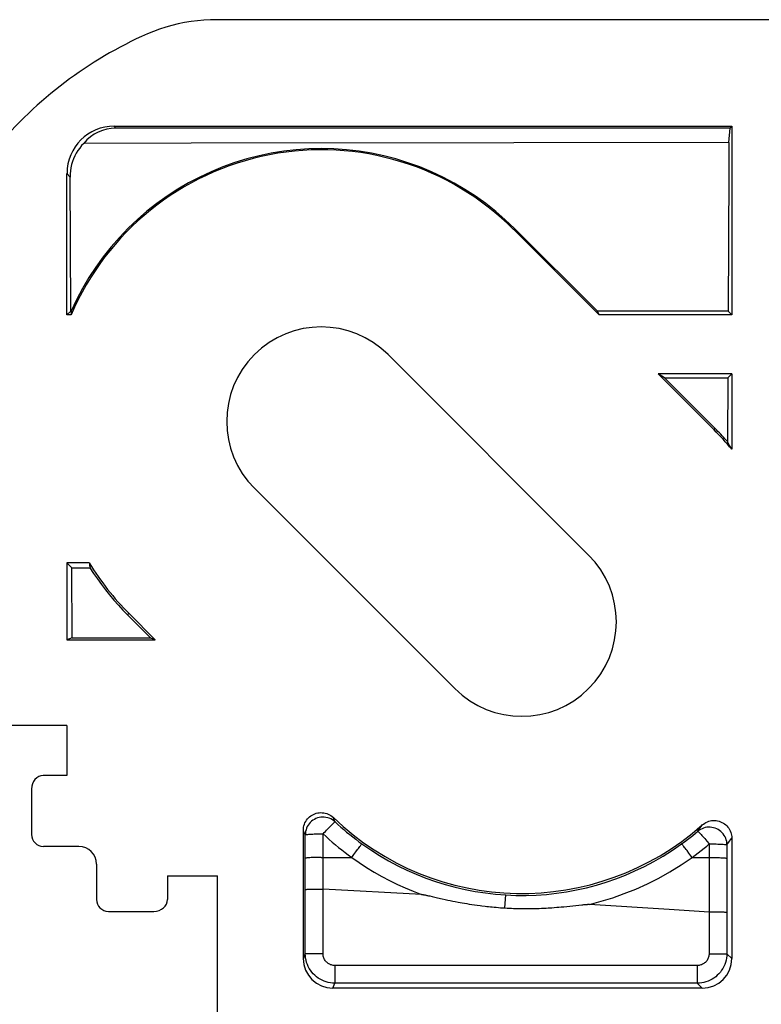
# Model space of a CAD drawing. Units: millimetres. Extents: x -59 to 59, y -36 to 36.
# Drawn here: x 21 to 34, y 20 to 36 of the extents above; entities that cross this region are included whole.
import ezdxf

# ---------------------------------------------------------------- set-up
doc = ezdxf.new("R2010")
doc.units = ezdxf.units.MM
doc.header["$LTSCALE"] = 16.335
doc.layers.get('0').update_dxf_attribs({"linetype": 'CONTINUOUS'})
doc.layers.add('DRAFT', color=7, linetype='CONTINUOUS')
doc.layers.add('RACCORDO', color=7, linetype='CONTINUOUS')

msp = doc.modelspace()

# ---------------------------------------------------------------- linework, layer by layer
at = {"color": 7, "linetype": 'CONTINUOUS'}
for p, q in [((45.015, 36.5), (24.537, 36.5)), ((22.799, 34.698), (33.25, 34.698)), ((33.221, 34.662), (33.25, 34.698)), ((33.25, 34.698), (33.25, 31.5)), ((33.221, 34.662), (22.828, 34.662)), ((33.202, 34.423), (33.221, 34.662)), ((33.202, 34.423), (29.563, 34.416)), ((22, 31.5), (22, 33.898)), ((22.063, 31.563), (22.052, 33.836)), ((31.005, 31.5), (29.556, 32.95)), ((30.978, 31.562), (29.571, 32.966)), ((22, 31.5), (22.063, 31.563)), ((22.071, 31.563), (22.063, 31.563)), ((33.188, 31.562), (30.978, 31.562)), ((31.005, 31.5), (30.978, 31.562)), ((33.25, 31.5), (33.188, 31.562)), ((22.071, 31.5), (22, 31.5)), ((33.25, 31.5), (31.005, 31.5)), ((30.828, 27.434), (27.434, 30.828)), ((33.25, 30.5), (32.005, 30.5)), ((32.111, 30.433), (32.005, 30.5)), ((32.95, 29.556), (32.005, 30.5)), ((32.111, 30.433), (33.183, 30.433)), ((33.183, 30.433), (33.178, 29.354)), ((33.183, 30.433), (33.25, 30.5)), ((33.25, 30.5), (33.25, 29.225)), ((25.172, 28.566), (28.566, 25.172)), ((22.377, 27.3), (22, 27.3)), ((22.081, 27.219), (22, 27.3)), ((22.081, 27.219), (22.389, 27.219)), ((23.027, 26.421), (23.412, 26.034)), ((23.05, 26.444), (23.495, 26)), ((22.085, 26.034), (23.412, 26.034)), ((23.412, 26.034), (23.495, 26)), ((22, 26), (23.495, 26)), ((26, 20.6), (26, 22.772)), ((33.25, 22.639), (33.25, 20.6)), ((26.105, 21.774), (26.142, 21.775)), ((26.142, 21.775), (26.185, 21.776)), ((26.185, 21.776), (26.232, 21.777)), ((27.998, 21.687), (26.333, 21.777)), ((28.039, 21.681), (28.045, 21.68)), ((28.045, 21.68), (28.051, 21.679)), ((28.051, 21.679), (28.057, 21.678)), ((28.057, 21.678), (28.064, 21.677)), ((28.064, 21.677), (28.072, 21.675)), ((28.072, 21.675), (28.081, 21.674)), ((28.081, 21.674), (28.091, 21.671)), ((28.091, 21.671), (28.103, 21.669)), ((28.103, 21.669), (28.119, 21.665)), ((28.119, 21.665), (28.142, 21.66)), ((28.142, 21.66), (28.182, 21.651)), ((28.182, 21.651), (28.273, 21.63)), ((28.273, 21.63), (28.349, 21.613)), ((28.349, 21.613), (28.401, 21.602)), ((28.401, 21.602), (28.447, 21.592)), ((28.447, 21.592), (28.486, 21.583)), ((28.486, 21.583), (28.528, 21.575)), ((28.528, 21.575), (28.572, 21.566)), ((28.572, 21.566), (28.621, 21.557)), ((28.621, 21.557), (28.655, 21.55)), ((28.655, 21.55), (28.69, 21.544)), ((28.69, 21.544), (28.727, 21.537)), ((28.727, 21.537), (28.766, 21.531)), ((28.766, 21.531), (28.807, 21.524)), ((28.807, 21.524), (28.849, 21.517)), ((28.849, 21.517), (28.894, 21.51)), ((28.894, 21.51), (28.942, 21.504)), ((30.406, 21.479), (30.713, 21.511)), ((30.713, 21.511), (30.73, 21.513)), ((30.73, 21.513), (30.744, 21.514)), ((30.744, 21.514), (30.755, 21.515)), ((30.755, 21.515), (30.763, 21.516)), ((30.763, 21.516), (30.771, 21.516)), ((30.771, 21.516), (30.78, 21.517)), ((30.78, 21.517), (30.786, 21.517)), ((30.786, 21.517), (30.792, 21.518)), ((32.193, 21.432), (30.84, 21.518)), ((28.942, 21.504), (28.993, 21.497)), ((29.904, 21.449), (29.95, 21.45)), ((29.95, 21.45), (29.993, 21.451)), ((29.993, 21.451), (30.033, 21.453)), ((30.033, 21.453), (30.072, 21.455)), ((30.072, 21.455), (30.108, 21.456)), ((30.108, 21.456), (30.142, 21.458)), ((30.142, 21.458), (30.174, 21.46)), ((30.174, 21.46), (30.204, 21.462)), ((30.204, 21.462), (30.247, 21.466)), ((30.247, 21.466), (30.288, 21.469)), ((30.288, 21.469), (30.326, 21.472)), ((30.326, 21.472), (30.362, 21.475)), ((30.362, 21.475), (30.406, 21.479)), ((32.867, 21.388), (32.193, 21.432)), ((32.943, 21.387), (32.867, 21.388)), ((32.99, 21.387), (32.943, 21.387)), ((33.035, 21.386), (32.99, 21.387)), ((32.75, 20.1), (26.5, 20.1))]:
    msp.add_line(p, q, dxfattribs=at)
at = {"color": 250, "linetype": 'CONTINUOUS'}
for p, q in [((22.828, 34.662), (22.799, 34.698)), ((22.052, 33.836), (22, 33.898)), ((29.556, 32.95), (29.571, 32.966)), ((32.95, 29.556), (32.97, 29.576)), ((23.05, 26.444), (23.027, 26.421)), ((26.518, 22.962), (26.508, 22.988)), ((26.537, 22.916), (26.518, 22.962)), ((32.733, 22.837), (32.751, 22.863)), ((26.011, 22.745), (26, 22.772)), ((26.032, 22.696), (26.011, 22.745)), ((26.033, 20.683), (26.032, 22.696)), ((26.333, 20.683), (26.333, 22.712)), ((32.676, 22.756), (32.7, 22.789)), ((32.7, 22.789), (32.716, 22.812)), ((32.716, 22.812), (32.733, 22.837)), ((32.794, 22.631), (32.831, 22.587)), ((32.831, 22.587), (32.87, 22.542)), ((32.87, 22.542), (32.867, 20.683)), ((33.169, 22.526), (33.166, 21.38)), ((33.169, 22.526), (33.186, 22.549)), ((33.186, 22.549), (33.212, 22.586)), ((33.212, 22.586), (33.231, 22.612)), ((33.231, 22.612), (33.25, 22.639)), ((26.818, 22.313), (26.853, 22.362)), ((26.853, 22.362), (26.886, 22.408)), ((32.525, 22.385), (32.493, 22.429)), ((26.302, 22.313), (26.818, 22.313)), ((32.578, 22.313), (32.87, 22.313)), ((29.412, 21.457), (29.425, 21.677)), ((33.166, 21.38), (33.166, 20.683)), ((26, 20.6), (26.033, 20.683)), ((26.333, 20.683), (26.033, 20.683)), ((32.867, 20.683), (33.166, 20.683)), ((33.166, 20.683), (33.25, 20.6)), ((32.667, 20.483), (26.533, 20.483)), ((26.533, 20.483), (26.533, 20.184)), ((32.667, 20.483), (32.667, 20.184)), ((26.5, 20.1), (26.533, 20.184)), ((32.667, 20.184), (26.533, 20.184)), ((32.667, 20.184), (32.75, 20.1))]:
    msp.add_line(p, q, dxfattribs=at)
at = {"color": 7, "linetype": 'CONTINUOUS'}
for points in [[(24.537, 36.5), (24.427, 36.498), (24.318, 36.492), (24.209, 36.482), (24.1, 36.468), (23.991, 36.45), (23.883, 36.428), (23.777, 36.403), (23.671, 36.373), (23.566, 36.339), (23.463, 36.302), (23.361, 36.261), (23.261, 36.217)], [(22.283, 34.405), (22.247, 34.367), (22.215, 34.326), (22.185, 34.284), (22.158, 34.239), (22.133, 34.193), (22.112, 34.146), (22.094, 34.096), (22.078, 34.045), (22.067, 33.994), (22.058, 33.941), (22.053, 33.889), (22.052, 33.836)], [(29.563, 34.416), (24.103, 34.407), (22.283, 34.405)], [(33.202, 34.423), (33.2, 33.947), (33.188, 31.562)], [(29.571, 32.966), (29.416, 33.113), (29.255, 33.253), (29.087, 33.386), (28.914, 33.51), (28.735, 33.626), (28.551, 33.734), (28.362, 33.834), (28.168, 33.924), (27.971, 34.006), (27.771, 34.078), (27.567, 34.141), (27.361, 34.194), (27.153, 34.238), (26.942, 34.272), (26.731, 34.297), (26.518, 34.312), (26.306, 34.317), (26.093, 34.312), (25.88, 34.297), (25.669, 34.273), (25.458, 34.239), (25.25, 34.195), (25.044, 34.142), (24.84, 34.08), (24.639, 34.007), (24.442, 33.926), (24.248, 33.836), (24.059, 33.737), (23.875, 33.629), (23.696, 33.513), (23.522, 33.388), (23.354, 33.256), (23.192, 33.116), (23.037, 32.968), (22.889, 32.814), (22.748, 32.653), (22.614, 32.485), (22.489, 32.311), (22.372, 32.132), (22.263, 31.947), (22.162, 31.757), (22.071, 31.563)], [(33.178, 29.354), (33.156, 29.379), (33.133, 29.404), (33.11, 29.429), (33.087, 29.454), (33.064, 29.479), (33.041, 29.503), (33.017, 29.528), (32.994, 29.552), (32.111, 30.433)], [(22.389, 27.219), (22.451, 27.123), (22.515, 27.029), (22.582, 26.937), (22.651, 26.847), (22.722, 26.758), (22.795, 26.671), (22.87, 26.585), (22.947, 26.502), (23.027, 26.421)], [(26, 22.772), (26.001, 22.798), (26.005, 22.824), (26.01, 22.849), (26.018, 22.874), (26.028, 22.899), (26.04, 22.922), (26.054, 22.944), (26.07, 22.964), (26.087, 22.983), (26.106, 23.001), (26.126, 23.016), (26.148, 23.03), (26.17, 23.042), (26.194, 23.053), (26.219, 23.061), (26.244, 23.066), (26.269, 23.07), (26.295, 23.072), (26.321, 23.071), (26.347, 23.068), (26.372, 23.063), (26.397, 23.056), (26.422, 23.046), (26.445, 23.034), (26.467, 23.021), (26.488, 23.005), (26.508, 22.988)], [(32.751, 22.863), (32.771, 22.879), (32.792, 22.893), (32.814, 22.906), (32.837, 22.916), (32.861, 22.925), (32.885, 22.932), (32.91, 22.936), (32.935, 22.938), (32.961, 22.939), (32.986, 22.937), (33.011, 22.932), (33.036, 22.926), (33.061, 22.918), (33.085, 22.907), (33.108, 22.894), (33.129, 22.88), (33.149, 22.863), (33.168, 22.846), (33.184, 22.827), (33.199, 22.806), (33.212, 22.785), (33.224, 22.762), (33.233, 22.738), (33.24, 22.714), (33.246, 22.69), (33.249, 22.665), (33.25, 22.639)], [(26.033, 21.77), (26.035, 21.77), (26.039, 21.771), (26.045, 21.772), (26.053, 21.772), (26.063, 21.773), (26.075, 21.773), (26.089, 21.774), (26.105, 21.774)], [(26.232, 21.777), (26.308, 21.777), (26.333, 21.777)], [(27.998, 21.687), (28, 21.686), (28.003, 21.686), (28.007, 21.686), (28.01, 21.686), (28.013, 21.685), (28.016, 21.685), (28.019, 21.684), (28.023, 21.684), (28.026, 21.684), (28.029, 21.683)], [(28.029, 21.683), (28.036, 21.682), (28.039, 21.681)], [(30.792, 21.518), (30.798, 21.518), (30.801, 21.518), (30.805, 21.518), (30.808, 21.518), (30.811, 21.519), (30.815, 21.519), (30.818, 21.519), (30.821, 21.519), (30.824, 21.519), (30.827, 21.519), (30.83, 21.519), (30.833, 21.519), (30.835, 21.519), (30.838, 21.519), (30.84, 21.518)], [(28.993, 21.497), (29.019, 21.493), (29.075, 21.487)], [(29.075, 21.487), (29.104, 21.483), (29.134, 21.48), (29.165, 21.477), (29.197, 21.474), (29.23, 21.471), (29.264, 21.468), (29.3, 21.465), (29.336, 21.462), (29.374, 21.46), (29.412, 21.457)], [(29.412, 21.457), (29.45, 21.455), (29.487, 21.453), (29.523, 21.452), (29.558, 21.45), (29.592, 21.449), (29.625, 21.448), (29.657, 21.448), (29.688, 21.447), (29.718, 21.447), (29.747, 21.447), (29.775, 21.447), (29.829, 21.447)], [(29.829, 21.447), (29.855, 21.448), (29.904, 21.449)], [(33.166, 21.38), (33.164, 21.381), (33.16, 21.382), (33.154, 21.382), (33.145, 21.383), (33.135, 21.383), (33.122, 21.384), (33.108, 21.384), (33.092, 21.385), (33.074, 21.385), (33.035, 21.386)]]:
    msp.add_lwpolyline(points, dxfattribs=at)
at = {"color": 250, "linetype": 'CONTINUOUS'}
for points in [[(26.537, 22.916), (26.515, 22.934), (26.491, 22.951), (26.466, 22.965), (26.439, 22.977), (26.412, 22.986), (26.383, 22.992), (26.355, 22.995), (26.326, 22.996), (26.297, 22.994), (26.268, 22.989), (26.24, 22.981), (26.213, 22.971), (26.187, 22.958), (26.162, 22.943), (26.139, 22.926), (26.118, 22.906), (26.099, 22.884), (26.082, 22.861), (26.067, 22.836), (26.055, 22.809), (26.045, 22.782), (26.038, 22.754), (26.034, 22.725), (26.032, 22.696)], [(26.333, 22.712), (26.354, 22.734), (26.374, 22.755), (26.394, 22.777), (26.414, 22.797), (26.432, 22.816), (26.45, 22.834), (26.466, 22.85), (26.481, 22.865), (26.494, 22.879), (26.506, 22.89), (26.517, 22.899), (26.524, 22.907), (26.529, 22.913), (26.533, 22.916), (26.537, 22.916)], [(26.537, 22.916), (26.585, 22.871), (26.634, 22.828), (26.683, 22.785), (26.733, 22.742), (26.784, 22.701), (26.835, 22.66), (26.887, 22.62), (26.939, 22.58), (26.992, 22.542)], [(26.032, 22.696), (26.035, 22.7), (26.04, 22.701), (26.048, 22.701), (26.06, 22.702), (26.074, 22.704), (26.092, 22.706), (26.112, 22.706), (26.134, 22.708), (26.158, 22.709), (26.184, 22.71), (26.212, 22.711), (26.241, 22.711), (26.271, 22.711), (26.302, 22.712), (26.333, 22.712)], [(26.333, 22.712), (26.384, 22.665), (26.436, 22.618), (26.489, 22.572), (26.542, 22.527), (26.596, 22.483), (26.651, 22.439), (26.706, 22.397), (26.761, 22.355), (26.818, 22.313)], [(32.402, 22.542), (32.452, 22.579), (32.501, 22.615), (32.547, 22.651), (32.592, 22.687), (32.635, 22.722), (32.676, 22.756)], [(33.169, 22.526), (33.168, 22.554), (33.164, 22.582), (33.157, 22.61), (33.148, 22.637), (33.136, 22.662), (33.122, 22.687), (33.105, 22.71), (33.087, 22.732), (33.066, 22.751), (33.044, 22.769), (33.021, 22.784), (32.995, 22.797), (32.969, 22.808), (32.942, 22.816), (32.914, 22.822), (32.886, 22.825), (32.858, 22.825), (32.83, 22.823), (32.802, 22.818), (32.774, 22.811), (32.748, 22.8), (32.723, 22.788), (32.699, 22.773), (32.676, 22.756)], [(32.676, 22.756), (32.678, 22.755), (32.683, 22.752), (32.689, 22.746), (32.696, 22.738), (32.706, 22.729), (32.717, 22.717), (32.73, 22.703), (32.744, 22.687), (32.76, 22.67), (32.777, 22.651), (32.794, 22.631)], [(26.886, 22.408), (26.917, 22.449), (26.931, 22.467), (26.944, 22.484), (26.955, 22.499), (26.966, 22.512), (26.974, 22.523), (26.981, 22.531), (26.987, 22.537), (26.99, 22.541), (26.992, 22.542)], [(26.992, 22.542), (27.14, 22.44), (27.291, 22.344), (27.443, 22.255), (27.598, 22.173), (27.754, 22.097), (27.912, 22.027), (28.073, 21.964), (28.237, 21.906), (28.402, 21.854), (28.57, 21.809), (28.739, 21.77), (28.909, 21.737), (29.08, 21.711), (29.252, 21.691), (29.425, 21.677)], [(29.425, 21.677), (29.597, 21.671), (29.77, 21.67), (29.942, 21.676), (30.114, 21.688), (30.286, 21.707), (30.456, 21.732), (30.625, 21.764), (30.793, 21.801), (30.96, 21.845), (31.124, 21.895), (31.287, 21.951), (31.45, 22.014), (31.612, 22.084), (31.773, 22.161), (31.933, 22.246), (32.092, 22.337), (32.248, 22.436), (32.402, 22.542)], [(32.493, 22.429), (32.478, 22.449), (32.464, 22.468), (32.451, 22.484), (32.439, 22.499), (32.429, 22.512), (32.42, 22.523), (32.413, 22.531), (32.407, 22.537), (32.404, 22.541), (32.402, 22.542)], [(32.578, 22.313), (32.631, 22.353), (32.683, 22.392), (32.733, 22.43), (32.781, 22.468), (32.826, 22.505), (32.87, 22.542)], [(32.87, 22.542), (32.901, 22.541), (32.931, 22.541), (32.96, 22.541), (32.989, 22.541), (33.017, 22.54), (33.042, 22.538), (33.065, 22.538), (33.088, 22.537), (33.107, 22.535), (33.125, 22.534), (33.139, 22.533), (33.151, 22.531), (33.16, 22.528), (33.166, 22.527), (33.169, 22.526)], [(32.578, 22.313), (32.56, 22.338), (32.525, 22.385)], [(26.302, 22.313), (26.272, 22.313), (26.242, 22.313), (26.213, 22.312), (26.185, 22.311), (26.158, 22.311), (26.134, 22.31), (26.112, 22.308), (26.092, 22.307), (26.075, 22.306), (26.06, 22.304), (26.049, 22.303), (26.04, 22.301), (26.035, 22.3), (26.033, 22.298)], [(26.818, 22.313), (26.943, 22.226), (27.07, 22.143), (27.199, 22.065), (27.329, 21.991), (27.46, 21.922), (27.592, 21.857), (27.726, 21.796), (27.861, 21.739), (27.998, 21.687)], [(30.84, 21.518), (31.039, 21.57), (31.236, 21.63), (31.432, 21.7), (31.628, 21.778), (31.822, 21.866), (32.015, 21.963), (32.205, 22.07), (32.392, 22.187), (32.578, 22.313)], [(32.87, 22.313), (32.9, 22.313), (32.93, 22.313), (32.96, 22.313), (32.988, 22.312), (33.016, 22.311), (33.041, 22.31), (33.065, 22.309), (33.087, 22.308), (33.107, 22.307), (33.124, 22.306), (33.139, 22.304), (33.151, 22.303), (33.16, 22.301), (33.166, 22.3), (33.168, 22.298)], [(26.533, 20.184), (26.496, 20.185), (26.459, 20.189), (26.422, 20.196), (26.386, 20.206), (26.351, 20.218), (26.316, 20.233), (26.283, 20.25), (26.252, 20.27), (26.222, 20.293), (26.193, 20.317), (26.167, 20.343), (26.142, 20.372), (26.12, 20.402), (26.1, 20.433), (26.083, 20.466), (26.068, 20.501), (26.056, 20.536), (26.046, 20.572), (26.039, 20.609), (26.035, 20.646), (26.033, 20.683)], [(26.533, 20.483), (26.518, 20.484), (26.503, 20.485), (26.489, 20.488), (26.474, 20.492), (26.46, 20.497), (26.446, 20.503), (26.433, 20.51), (26.421, 20.518), (26.409, 20.527), (26.397, 20.537), (26.387, 20.547), (26.377, 20.558), (26.368, 20.57), (26.36, 20.583), (26.353, 20.596), (26.347, 20.61), (26.342, 20.624), (26.338, 20.639), (26.335, 20.653), (26.334, 20.668), (26.333, 20.683)], [(33.166, 20.683), (33.165, 20.646), (33.161, 20.609), (33.154, 20.572), (33.144, 20.536), (33.132, 20.501), (33.117, 20.466), (33.099, 20.433), (33.079, 20.402), (33.057, 20.372), (33.033, 20.343), (33.006, 20.317), (32.978, 20.293), (32.948, 20.27), (32.916, 20.251), (32.883, 20.233), (32.849, 20.218), (32.814, 20.206), (32.778, 20.196), (32.741, 20.189), (32.704, 20.185), (32.667, 20.184)], [(32.867, 20.683), (32.866, 20.668), (32.865, 20.653), (32.862, 20.639), (32.858, 20.624), (32.853, 20.61), (32.847, 20.596), (32.84, 20.583), (32.832, 20.57), (32.823, 20.558), (32.813, 20.547), (32.803, 20.536), (32.791, 20.527), (32.779, 20.518), (32.767, 20.51), (32.754, 20.503), (32.74, 20.497), (32.726, 20.492), (32.711, 20.488), (32.697, 20.485), (32.682, 20.484), (32.667, 20.483)]]:
    msp.add_lwpolyline(points, dxfattribs=at)
at = {"color": 7, "linetype": 'CONTINUOUS'}
for centre, radius, start, end in [((26.303, 29.697), 7.195, 115.0131, 140.799), ((26.303, 29.697), 4.6, 45, 156.9245), ((26.303, 29.697), 1.6, 45, 225), ((29.697, 26.303), 4.6, 39.432, 45), ((29.697, 26.303), 1.6, 225, 45), ((26.303, 29.697), 4.6, 211.406, 225), ((29.697, 26.303), 4.6, 226.1087, 311.595)]:
    msp.add_arc(centre, radius, start, end, dxfattribs=at)
for centre, major_axis, ratio, start_param, end_param in [((22.801, 33.896), (-0.513, 0.616), 0.997682, -0.69346, 0.875054), ((22.897, 33.781), (-0.326, 0.833), 0.882005, -0.33259, 0.452121), ((26.303, 31.543), (0, 4.617), 0.916608, 1.566359, 1.580096), ((26.832, 26.303), (7.166, 0), 0.916608, 0.46099, 0.483043), ((26.303, 27.964), (0, 4.334), 0.916608, -4.558547, -4.539543), ((26.5, 20.6), (0.186, 0.465), 0.998896, -4.331686, -2.761651), ((32.75, 20.6), (-0.354, 0.354), 0.998099, -3.926039, -2.357146)]:
    msp.add_ellipse(centre, major_axis=major_axis, ratio=ratio, start_param=start_param, end_param=end_param, dxfattribs=at)
at = {"layer": 'DRAFT', "color": 7, "linetype": 'CONTINUOUS'}
for p, q in [((22, 27.3), (22, 26)), ((22.085, 26.034), (22.081, 27.219)), ((22.085, 26.034), (22, 26)), ((22, 24.55), (18.3, 24.55)), ((22, 24.55), (22, 23.7)), ((23.7, 22), (24.55, 22)), ((24.55, 18.3), (24.55, 22))]:
    msp.add_line(p, q, dxfattribs=at)
at = {"layer": 'RACCORDO', "color": 7, "linetype": 'CONTINUOUS'}
for p, q in [((22, 23.7), (21.598, 23.7)), ((21.4, 23.471), (21.4, 22.7)), ((22.2, 22.5), (21.6, 22.5)), ((22.5, 22.2), (22.5, 21.6)), ((23.7, 22), (23.7, 21.6)), ((22.7, 21.4), (23.469, 21.4))]:
    msp.add_line(p, q, dxfattribs=at)
for centre, major_axis, ratio, start_param, end_param in [((21.6, 23.469), (0.007, -0.231), 0.865926, 3.115419, 4.677489), ((21.6, 22.7), (-0.141, -0.141), 0.999695, -0.785246, 0.785246), ((22.2, 22.2), (0.212, 0.212), 0.999695, -0.785246, 0.785246), ((22.7, 21.6), (0.2, 0), 0.999848, 3.141593, 4.712389), ((23.469, 21.6), (0.231, 0), 0.866025, -1.570796, 0)]:
    msp.add_ellipse(centre, major_axis=major_axis, ratio=ratio, start_param=start_param, end_param=end_param, dxfattribs=at)

doc.saveas('drawing.dxf')
